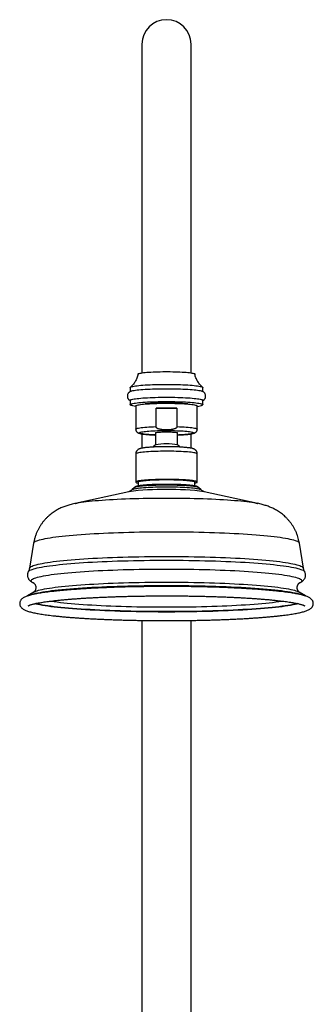
# Paper-space layout 'Manettes' of a CAD drawing. Units: millimetres. Extents: x 10 to 200, y 13 to 287.
# Drawn here: x 45 to 55, y 199 to 233 of the extents above; entities that cross this region are included whole.
import ezdxf

# ---------------------------------------------------------------- set-up
doc = ezdxf.new("R2010")
doc.units = ezdxf.units.MM

psp = doc.layouts.new('Manettes')

# ---------------------------------------------------------------- linework, layer by layer
at = {"color": 7, "linetype": 'Continuous', "lineweight": 25}
for p, q in [((49.627, 231.6907), (49.627, 220.553)), ((51.2936, 220.553), (51.2936, 231.6907)), ((49.2311, 220.0552), (49.2311, 219.9191)), ((51.6895, 219.9194), (51.6895, 220.0552)), ((49.2311, 219.6194), (49.2311, 219.4741)), ((51.6895, 219.4741), (51.6895, 219.6194)), ((49.4186, 219.4326), (49.4186, 218.6439)), ((50.1049, 218.7293), (50.1049, 219.3519)), ((50.1049, 219.3519), (50.8157, 219.3519)), ((50.8157, 219.3519), (50.8157, 218.7293)), ((51.502, 218.6439), (51.502, 219.4326)), ((49.627, 218.4838), (49.627, 217.9993)), ((50.0853, 218.5194), (50.0853, 218.1066)), ((50.8353, 218.1066), (50.8353, 218.5194)), ((51.2936, 217.9994), (51.2936, 218.4838)), ((49.4186, 217.8053), (49.4186, 216.8506)), ((51.502, 216.8506), (51.502, 217.8053)), ((49.3786, 216.6712), (49.2985, 216.5971)), ((49.3786, 216.6712), (49.379, 216.6715)), ((49.4978, 216.8506), (49.4978, 216.7185)), ((51.4228, 216.7185), (51.4228, 216.8506)), ((51.5416, 216.6716), (51.542, 216.6712)), ((51.6221, 216.5971), (51.542, 216.6712)), ((49.185, 216.5218), (47.3686, 216.129)), ((53.552, 216.129), (51.7356, 216.5218)), ((47.3686, 216.129), (47.3738, 216.1301)), ((53.5464, 216.1302), (53.552, 216.129)), ((45.9607, 214.7808), (45.8223, 213.9314)), ((55.0983, 213.9314), (54.9598, 214.7808)), ((45.7822, 213.8139), (45.7825, 213.8144)), ((45.9625, 213.1182), (45.7555, 212.9916)), ((55.1651, 212.9916), (54.9581, 213.1182)), ((49.627, 212.1616), (49.627, 174.6491)), ((51.2936, 174.6491), (51.2936, 212.1616))]:
    psp.add_line(p, q, dxfattribs=at)
at = {"color": 7, "linetype": 'Continuous', "lineweight": 25, "flags": 128}
for points in [[(49.5021, 220.5133), (49.5058, 220.5193), (49.5174, 220.5267), (49.5365, 220.534), (49.5631, 220.5411), (49.5969, 220.548), (49.6376, 220.5546), (49.685, 220.5609), (49.7386, 220.5667), (49.798, 220.5722), (49.8628, 220.5771), (49.9323, 220.5815), (50.0062, 220.5853), (50.0836, 220.5886), (50.1641, 220.5912), (50.247, 220.5932), (50.3316, 220.5946), (50.4173, 220.5952), (50.5033, 220.5952), (50.5889, 220.5946), (50.6735, 220.5932), (50.7564, 220.5912), (50.8369, 220.5886), (50.9144, 220.5853), (50.9882, 220.5815), (51.0578, 220.5771), (51.1226, 220.5722), (51.182, 220.5667), (51.2356, 220.5609), (51.283, 220.5546), (51.3237, 220.548), (51.3575, 220.5411), (51.3841, 220.534), (51.4032, 220.5267), (51.4148, 220.5193), (51.4185, 220.5133)], [(49.2311, 220.0552), (49.2349, 220.0636), (49.2463, 220.072), (49.2651, 220.0802), (49.2913, 220.0883), (49.3247, 220.0962), (49.3651, 220.1038), (49.4123, 220.1112), (49.4659, 220.1182), (49.5256, 220.1248), (49.5911, 220.131), (49.662, 220.1367), (49.7378, 220.1419), (49.8181, 220.1465), (49.9023, 220.1507), (49.9899, 220.1542), (50.0805, 220.1571), (50.1733, 220.1594), (50.268, 220.161), (50.3638, 220.162), (50.4603, 220.1623), (50.5567, 220.162), (50.6526, 220.161), (50.7472, 220.1594), (50.8401, 220.1571), (50.9307, 220.1542), (51.0183, 220.1507), (51.1025, 220.1465), (51.1828, 220.1419), (51.2586, 220.1367), (51.3294, 220.131), (51.395, 220.1248), (51.4547, 220.1182), (51.5083, 220.1112), (51.5555, 220.1038), (51.5959, 220.0962), (51.6293, 220.0883), (51.6555, 220.0802), (51.6743, 220.072), (51.6857, 220.0636), (51.6895, 220.0552)], [(49.2614, 219.9336), (49.2651, 219.9349), (49.2913, 219.943), (49.3247, 219.9509), (49.3651, 219.9586), (49.4123, 219.9659), (49.4659, 219.9729), (49.5256, 219.9795), (49.5911, 219.9857), (49.662, 219.9914), (49.7378, 219.9966), (49.8181, 220.0013), (49.9023, 220.0054), (49.9899, 220.0089), (50.0805, 220.0118), (50.1733, 220.0141), (50.268, 220.0157), (50.3638, 220.0167), (50.4603, 220.017), (50.5567, 220.0167), (50.6526, 220.0157), (50.7472, 220.0141), (50.8401, 220.0118), (50.9307, 220.0089), (51.0183, 220.0054), (51.1025, 220.0013), (51.1828, 219.9966), (51.2586, 219.9914), (51.3294, 219.9857), (51.395, 219.9795), (51.4547, 219.9729), (51.5083, 219.9659), (51.5555, 219.9586), (51.5959, 219.9509), (51.6293, 219.943), (51.6555, 219.9349), (51.6598, 219.9333)], [(49.2311, 219.6194), (49.2349, 219.6278), (49.2463, 219.6361), (49.2651, 219.6444), (49.2913, 219.6525), (49.3247, 219.6604), (49.3651, 219.668), (49.4123, 219.6753), (49.4659, 219.6823), (49.5256, 219.6889), (49.5911, 219.6951), (49.662, 219.7008), (49.7378, 219.706), (49.8181, 219.7107), (49.9023, 219.7148), (49.9899, 219.7183), (50.0805, 219.7213), (50.1733, 219.7235), (50.268, 219.7252), (50.3638, 219.7262), (50.4603, 219.7265), (50.5567, 219.7262), (50.6526, 219.7252), (50.7472, 219.7235), (50.8401, 219.7213), (50.9307, 219.7183), (51.0183, 219.7148), (51.1025, 219.7107), (51.1828, 219.706), (51.2586, 219.7008), (51.3294, 219.6951), (51.395, 219.6889), (51.4547, 219.6823), (51.5083, 219.6753), (51.5555, 219.668), (51.5959, 219.6604), (51.6293, 219.6525), (51.6555, 219.6444), (51.6743, 219.6361), (51.6857, 219.6278), (51.6895, 219.6194)], [(49.4186, 219.4172), (49.4123, 219.4181), (49.3651, 219.4254), (49.3247, 219.4331), (49.2913, 219.441), (49.2651, 219.4491), (49.2463, 219.4573), (49.2349, 219.4657), (49.2311, 219.4741), (49.2349, 219.4825), (49.2463, 219.4908), (49.2651, 219.4991), (49.2913, 219.5072), (49.3247, 219.5151), (49.3651, 219.5227), (49.4123, 219.5301), (49.4659, 219.5371), (49.5256, 219.5437), (49.5911, 219.5498), (49.662, 219.5555), (49.7378, 219.5608), (49.8181, 219.5654), (49.9023, 219.5695), (49.9899, 219.5731), (50.0805, 219.576), (50.1733, 219.5783), (50.268, 219.5799), (50.3638, 219.5809), (50.4603, 219.5812), (50.5567, 219.5809), (50.6526, 219.5799), (50.7472, 219.5783), (50.8401, 219.576), (50.9307, 219.5731), (51.0183, 219.5695), (51.1025, 219.5654), (51.1828, 219.5608), (51.2586, 219.5555), (51.3294, 219.5498), (51.395, 219.5437), (51.4547, 219.5371), (51.5083, 219.5301), (51.5555, 219.5227), (51.5959, 219.5151), (51.6293, 219.5072), (51.6555, 219.4991), (51.6743, 219.4908), (51.6857, 219.4825), (51.6895, 219.4741), (51.6895, 219.4741)], [(49.4186, 219.4326), (49.4196, 219.4365), (49.4273, 219.4443), (49.4426, 219.452), (49.4655, 219.4595), (49.4958, 219.4669), (49.5332, 219.474), (49.5774, 219.4808), (49.6282, 219.4872), (49.6852, 219.4932), (49.7479, 219.4988), (49.8158, 219.5039), (49.8886, 219.5085), (49.9655, 219.5125), (50.0462, 219.5159), (50.1299, 219.5187), (50.216, 219.5208), (50.304, 219.5223), (50.3931, 219.5232), (50.4827, 219.5233), (50.5721, 219.5228), (50.6608, 219.5217), (50.7479, 219.5198), (50.8329, 219.5174), (50.9151, 219.5143), (50.994, 219.5105), (51.0689, 219.5063), (51.1393, 219.5014), (51.2047, 219.4961), (51.2646, 219.4903), (51.3185, 219.484), (51.3661, 219.4774), (51.407, 219.4705), (51.4408, 219.4632), (51.4674, 219.4558), (51.4866, 219.4481), (51.4981, 219.4404), (51.502, 219.4326), (51.502, 219.4326)], [(50.0853, 218.5194), (50.0891, 218.524), (50.1005, 218.5286), (50.1192, 218.533), (50.1448, 218.5371), (50.1769, 218.5408), (50.2147, 218.5441), (50.2575, 218.5469), (50.3045, 218.5491), (50.3546, 218.5508), (50.4069, 218.5517), (50.4603, 218.5521), (50.5137, 218.5517), (50.5659, 218.5508), (50.6161, 218.5491), (50.663, 218.5469), (50.7059, 218.5441), (50.7437, 218.5408), (50.7758, 218.5371), (50.8014, 218.533), (50.8201, 218.5286), (50.8315, 218.524), (50.8353, 218.5194)], [(50.0889, 218.1089), (50.029, 218.0672), (49.9954, 218.0395)], [(50.9255, 218.0392), (50.8916, 218.0672), (50.8316, 218.1089)], [(51.4228, 216.8159), (51.4248, 216.8163), (51.455, 216.8237), (51.4779, 216.8312), (51.4933, 216.8389), (51.501, 216.8467), (51.501, 216.8545), (51.4933, 216.8623), (51.4779, 216.87), (51.455, 216.8775), (51.4248, 216.8849), (51.3874, 216.892), (51.3431, 216.8988), (51.2924, 216.9052), (51.2354, 216.9113), (51.1727, 216.9168), (51.1047, 216.9219), (51.032, 216.9265), (50.955, 216.9305), (50.8744, 216.9339), (50.7907, 216.9367), (50.7046, 216.9389), (50.6166, 216.9404), (50.5275, 216.9412), (50.4379, 216.9414), (50.3484, 216.9409), (50.2598, 216.9397), (50.1727, 216.9379), (50.0877, 216.9354), (50.0054, 216.9323), (49.9266, 216.9286), (49.8516, 216.9243), (49.7812, 216.9194), (49.7158, 216.9141), (49.656, 216.9083), (49.602, 216.902), (49.5545, 216.8954), (49.5136, 216.8885), (49.4797, 216.8812), (49.4532, 216.8738), (49.434, 216.8661), (49.4225, 216.8584), (49.4186, 216.8506), (49.4186, 216.8506)], [(49.4978, 216.8506), (49.4999, 216.8562), (49.5093, 216.8635), (49.5262, 216.8708), (49.5503, 216.8779), (49.5816, 216.8848), (49.6197, 216.8915), (49.6645, 216.8978), (49.7154, 216.9037), (49.7722, 216.9093), (49.8344, 216.9143), (49.9015, 216.9189), (49.9729, 216.9229), (50.0482, 216.9264), (50.1267, 216.9293), (50.2077, 216.9315), (50.2908, 216.9332), (50.3752, 216.9342), (50.4603, 216.9345)], [(50.4603, 216.9345), (50.5454, 216.9342), (50.6298, 216.9332), (50.7128, 216.9315), (50.7939, 216.9293), (50.8724, 216.9264), (50.9477, 216.9229), (51.0191, 216.9189), (51.0862, 216.9143), (51.1484, 216.9093), (51.2052, 216.9037), (51.2561, 216.8978), (51.3008, 216.8915), (51.339, 216.8848), (51.3703, 216.8779), (51.3944, 216.8708), (51.4113, 216.8635), (51.4207, 216.8562), (51.4228, 216.8506)], [(45.7555, 212.9916), (45.7766, 213.0033), (45.7935, 213.0113)], [(55.1283, 213.0108), (55.144, 213.0033), (55.1651, 212.9916)], [(54.9321, 212.7262), (54.8878, 212.7152), (54.8195, 212.6999), (54.7443, 212.6848), (54.6622, 212.67), (54.5734, 212.6555), (54.478, 212.6413), (54.3762, 212.6275), (54.2681, 212.614), (54.1539, 212.6009), (54.0338, 212.5882), (53.9079, 212.576), (53.7766, 212.5642), (53.6399, 212.5529), (53.4981, 212.542), (53.3515, 212.5317), (53.2002, 212.5218), (53.0446, 212.5126), (52.8848, 212.5038), (52.7211, 212.4957), (52.5538, 212.4881), (52.3832, 212.481), (52.2095, 212.4746), (52.033, 212.4689), (51.8539, 212.4637), (51.6726, 212.4591), (51.4894, 212.4552), (51.3046, 212.452), (51.1184, 212.4493), (50.9311, 212.4474), (50.7431, 212.446), (50.5546, 212.4454), (50.366, 212.4454), (50.1775, 212.446), (49.9895, 212.4474), (49.8022, 212.4493), (49.616, 212.452), (49.4311, 212.4552), (49.2479, 212.4591), (49.0667, 212.4637), (48.8876, 212.4689), (48.7111, 212.4746), (48.5374, 212.481), (48.3667, 212.4881), (48.1994, 212.4957), (48.0358, 212.5038), (47.876, 212.5126), (47.7203, 212.5218), (47.5691, 212.5317), (47.4225, 212.542), (47.2807, 212.5529), (47.144, 212.5642), (47.0127, 212.576), (46.8868, 212.5882), (46.7667, 212.6009), (46.6525, 212.614), (46.5444, 212.6275), (46.4426, 212.6413), (46.3472, 212.6555), (46.2584, 212.67), (46.1763, 212.6848), (46.101, 212.6999), (46.0328, 212.7152), (45.9895, 212.726)], [(54.9024, 212.7325), (54.887, 212.7287), (54.8188, 212.7134), (54.7436, 212.6983), (54.6615, 212.6836), (54.5727, 212.669), (54.4773, 212.6549), (54.3755, 212.641), (54.2674, 212.6276), (54.1532, 212.6145), (54.0331, 212.6018), (53.9073, 212.5896), (53.776, 212.5778), (53.6393, 212.5664), (53.4976, 212.5556), (53.351, 212.5453), (53.1998, 212.5354), (53.0441, 212.5262), (52.8844, 212.5174), (52.7207, 212.5092), (52.5535, 212.5017), (52.3829, 212.4946), (52.2092, 212.4882), (52.0327, 212.4825), (51.8537, 212.4773), (51.6724, 212.4727), (51.4893, 212.4688), (51.3044, 212.4656), (51.1182, 212.4629), (50.931, 212.461), (50.743, 212.4597), (50.5546, 212.459), (50.366, 212.459), (50.1776, 212.4597), (49.9896, 212.461), (49.8023, 212.4629), (49.6161, 212.4656), (49.4313, 212.4688), (49.2481, 212.4727), (49.0669, 212.4773), (48.8879, 212.4825), (48.7114, 212.4882), (48.5377, 212.4946), (48.3671, 212.5017), (48.1998, 212.5092), (48.0362, 212.5174), (47.8764, 212.5262), (47.7208, 212.5354), (47.5696, 212.5453), (47.423, 212.5556), (47.2812, 212.5664), (47.1446, 212.5778), (47.0133, 212.5896), (46.8874, 212.6018), (46.7673, 212.6145), (46.6532, 212.6276), (46.5451, 212.641), (46.4433, 212.6549), (46.3479, 212.669), (46.2591, 212.6836), (46.177, 212.6983), (46.1018, 212.7134), (46.0336, 212.7287), (46.0172, 212.7327)]]:
    psp.add_lwpolyline(points, dxfattribs=at)
at = {"color": 1, "linetype": 'Continuous', "lineweight": 25, "flags": 128}
for points in [[(49.4186, 218.6439), (49.4226, 218.6518), (49.4345, 218.6597), (49.4542, 218.6674), (49.4815, 218.675), (49.5164, 218.6823), (49.5584, 218.6893), (49.6073, 218.696), (49.6627, 218.7023), (49.7241, 218.7082), (49.7912, 218.7135), (49.8634, 218.7183), (49.9402, 218.7226), (50.0208, 218.7262), (50.1049, 218.7293)], [(50.8157, 218.7293), (50.8997, 218.7262), (50.9804, 218.7226), (51.0572, 218.7183), (51.1293, 218.7135), (51.1964, 218.7082), (51.2579, 218.7023), (51.3133, 218.696), (51.3622, 218.6893), (51.4042, 218.6823), (51.439, 218.675), (51.4664, 218.6674), (51.4861, 218.6597), (51.498, 218.6518), (51.502, 218.6439)], [(50.0853, 218.4465), (50.076, 218.4469), (50.002, 218.4502), (49.9317, 218.4541), (49.8658, 218.4586), (49.8048, 218.4636), (49.7492, 218.469), (49.6996, 218.4748), (49.6562, 218.481), (49.6195, 218.4876), (49.5898, 218.4944), (49.5673, 218.5014), (49.5522, 218.5085), (49.5446, 218.5158), (49.5446, 218.523), (49.5522, 218.5303), (49.5673, 218.5374), (49.5898, 218.5444), (49.6195, 218.5512), (49.6562, 218.5578), (49.6996, 218.564), (49.7492, 218.5698), (49.8048, 218.5752), (49.8658, 218.5802), (49.9317, 218.5847), (50.002, 218.5886), (50.076, 218.5919), (50.1533, 218.5947), (50.2331, 218.5968), (50.3148, 218.5983), (50.3977, 218.5991), (50.4812, 218.5993), (50.5644, 218.5988), (50.6468, 218.5976), (50.7276, 218.5958), (50.8063, 218.5934), (50.882, 218.5903), (50.9543, 218.5867), (51.0224, 218.5825), (51.086, 218.5778), (51.1443, 218.5726), (51.197, 218.5669), (51.2435, 218.5609), (51.2836, 218.5545), (51.3168, 218.5479), (51.343, 218.541), (51.3618, 218.5339), (51.3732, 218.5267), (51.377, 218.5194), (51.377, 218.5194)], [(51.377, 218.5194), (51.3732, 218.5121), (51.3618, 218.5049), (51.343, 218.4978), (51.3168, 218.4909), (51.2836, 218.4843), (51.2435, 218.4779), (51.197, 218.4719), (51.1443, 218.4662), (51.086, 218.461), (51.0224, 218.4563), (50.9543, 218.4521), (50.882, 218.4485), (50.8353, 218.4465)], [(51.502, 217.8053), (51.501, 217.8092), (51.4933, 217.817), (51.4779, 217.8247), (51.455, 217.8322), (51.4248, 217.8396), (51.3874, 217.8467), (51.3431, 217.8535), (51.2924, 217.8599), (51.2354, 217.8659), (51.1727, 217.8715), (51.1047, 217.8766), (51.032, 217.8812), (50.955, 217.8852), (50.8744, 217.8886), (50.7907, 217.8914), (50.7046, 217.8935), (50.6166, 217.895), (50.5275, 217.8959), (50.4379, 217.8961), (50.3484, 217.8955), (50.2598, 217.8944), (50.1727, 217.8925), (50.0877, 217.8901), (50.0054, 217.887), (49.9266, 217.8832), (49.8516, 217.879), (49.7812, 217.8741), (49.7158, 217.8688), (49.656, 217.863), (49.602, 217.8567), (49.5545, 217.8501), (49.5136, 217.8432), (49.4797, 217.8359), (49.4532, 217.8285), (49.434, 217.8208), (49.4225, 217.8131), (49.4186, 217.8053), (49.4186, 217.8053)], [(49.2985, 216.5971), (49.3018, 216.5998), (49.3169, 216.6079), (49.3394, 216.6159), (49.3692, 216.6236), (49.406, 216.6312), (49.4497, 216.6384), (49.4999, 216.6454), (49.5564, 216.6519), (49.6187, 216.658), (49.6864, 216.6637), (49.7592, 216.6689), (49.8366, 216.6735), (49.918, 216.6776), (50.0029, 216.6811), (50.0907, 216.6841), (50.181, 216.6863), (50.2731, 216.688), (50.3664, 216.689), (50.4603, 216.6893)], [(49.379, 216.6715), (49.3854, 216.6761), (49.4025, 216.6839), (49.427, 216.6915), (49.4587, 216.699), (49.4974, 216.7062), (49.5429, 216.713), (49.5949, 216.7195), (49.6529, 216.7256), (49.7165, 216.7313), (49.7854, 216.7365), (49.859, 216.7412), (49.9369, 216.7453), (50.0184, 216.7488), (50.103, 216.7517), (50.1901, 216.754), (50.2791, 216.7556), (50.3694, 216.7566), (50.4603, 216.757)], [(50.4603, 216.757), (50.5512, 216.7566), (50.6415, 216.7556), (50.7305, 216.754), (50.8176, 216.7517), (50.9022, 216.7488), (50.9837, 216.7453), (51.0616, 216.7412), (51.1352, 216.7365), (51.2041, 216.7313), (51.2677, 216.7256), (51.3257, 216.7195), (51.3777, 216.713), (51.4232, 216.7062), (51.4619, 216.699), (51.4936, 216.6915), (51.5181, 216.6839), (51.5351, 216.6761), (51.5416, 216.6716)], [(50.4603, 216.6893), (50.5542, 216.689), (50.6475, 216.688), (50.7396, 216.6863), (50.8298, 216.6841), (50.9177, 216.6811), (51.0026, 216.6776), (51.084, 216.6735), (51.1613, 216.6689), (51.2341, 216.6637), (51.3019, 216.658), (51.3642, 216.6519), (51.4207, 216.6454), (51.4709, 216.6384), (51.5146, 216.6312), (51.5514, 216.6236), (51.5812, 216.6159), (51.6037, 216.6079), (51.6187, 216.5998), (51.6221, 216.5971)], [(47.3738, 216.1301), (47.4282, 216.1411), (47.4975, 216.1536), (47.5735, 216.1657), (47.6561, 216.1775), (47.745, 216.189), (47.8401, 216.2), (47.9411, 216.2107), (48.0478, 216.2209), (48.16, 216.2307), (48.2774, 216.24), (48.3998, 216.2488), (48.5268, 216.2571), (48.6582, 216.2648), (48.7936, 216.272), (48.9329, 216.2787), (49.0756, 216.2847), (49.2214, 216.2901), (49.3701, 216.295), (49.5212, 216.2992), (49.6744, 216.3028), (49.8295, 216.3057), (49.9859, 216.308), (50.1434, 216.3096), (50.3017, 216.3106), (50.4603, 216.311)], [(50.4603, 216.311), (50.6189, 216.3106), (50.7771, 216.3096), (50.9347, 216.308), (51.0911, 216.3057), (51.2462, 216.3028), (51.3994, 216.2992), (51.5505, 216.295), (51.6992, 216.2901), (51.845, 216.2847), (51.9877, 216.2787), (52.127, 216.272), (52.2624, 216.2648), (52.3938, 216.2571), (52.5208, 216.2488), (52.6432, 216.24), (52.7606, 216.2307), (52.8727, 216.2209), (52.9795, 216.2107), (53.0805, 216.2), (53.1755, 216.189), (53.2645, 216.1775), (53.347, 216.1657), (53.4231, 216.1536), (53.4924, 216.1411), (53.5464, 216.1302)], [(45.9607, 214.7808), (45.9662, 214.7953), (45.9795, 214.8114), (46.0003, 214.8274), (46.0287, 214.8433), (46.0645, 214.8591), (46.1077, 214.8748), (46.1583, 214.8902), (46.2161, 214.9055), (46.2811, 214.9206), (46.3531, 214.9355), (46.4321, 214.95), (46.5178, 214.9643), (46.6102, 214.9782), (46.7091, 214.9918), (46.8143, 215.0051), (46.9256, 215.0179), (47.043, 215.0304), (47.166, 215.0424), (47.2947, 215.0539), (47.4287, 215.065), (47.5677, 215.0756), (47.7117, 215.0857), (47.8603, 215.0953), (48.0133, 215.1043), (48.1704, 215.1128), (48.3314, 215.1207), (48.4959, 215.1281), (48.6638, 215.1348), (48.8347, 215.1409), (49.0083, 215.1464), (49.1844, 215.1513), (49.3627, 215.1555), (49.5428, 215.1592), (49.7244, 215.1621), (49.9073, 215.1644), (50.0911, 215.1661), (50.2755, 215.1671), (50.4603, 215.1674)], [(50.4603, 215.1674), (50.645, 215.1671), (50.8295, 215.1661), (51.0133, 215.1644), (51.1962, 215.1621), (51.3778, 215.1592), (51.5579, 215.1555), (51.7361, 215.1513), (51.9122, 215.1464), (52.0859, 215.1409), (52.2568, 215.1348), (52.4246, 215.1281), (52.5892, 215.1207), (52.7502, 215.1128), (52.9073, 215.1043), (53.0603, 215.0953), (53.2089, 215.0857), (53.3528, 215.0756), (53.4919, 215.065), (53.6259, 215.0539), (53.7545, 215.0424), (53.8776, 215.0304), (53.9949, 215.0179), (54.1063, 215.0051), (54.2115, 214.9918), (54.3104, 214.9782), (54.4028, 214.9643), (54.4885, 214.95), (54.5675, 214.9355), (54.6395, 214.9206), (54.7045, 214.9055), (54.7623, 214.8902), (54.8129, 214.8748), (54.8561, 214.8591), (54.8919, 214.8433), (54.9203, 214.8274), (54.9411, 214.8114), (54.9544, 214.7953), (54.9598, 214.7808)], [(45.8223, 213.9314), (45.824, 213.9379), (45.8335, 213.9543), (45.8506, 213.9706), (45.8753, 213.9869), (45.9075, 214.003), (45.9473, 214.019), (45.9944, 214.0349), (46.0488, 214.0506), (46.1106, 214.0661), (46.1794, 214.0813), (46.2553, 214.0963), (46.3381, 214.111), (46.4277, 214.1254), (46.5239, 214.1395), (46.6265, 214.1532), (46.7355, 214.1666), (46.8506, 214.1795), (46.9716, 214.1921), (47.0984, 214.2042), (47.2306, 214.2158), (47.3682, 214.227), (47.5109, 214.2377), (47.6584, 214.2478), (47.8105, 214.2575), (47.9669, 214.2665), (48.1275, 214.2751), (48.2919, 214.283), (48.4598, 214.2904), (48.6311, 214.2972), (48.8053, 214.3033), (48.9823, 214.3088), (49.1617, 214.3138), (49.3432, 214.318), (49.5266, 214.3216), (49.7115, 214.3246), (49.8976, 214.3269), (50.0846, 214.3286), (50.2723, 214.3296), (50.4603, 214.3299)], [(50.4603, 214.3299), (50.6483, 214.3296), (50.8359, 214.3286), (51.023, 214.3269), (51.2091, 214.3246), (51.394, 214.3216), (51.5774, 214.318), (51.7589, 214.3138), (51.9383, 214.3088), (52.1153, 214.3033), (52.2895, 214.2972), (52.4607, 214.2904), (52.6287, 214.283), (52.7931, 214.2751), (52.9536, 214.2665), (53.1101, 214.2575), (53.2622, 214.2478), (53.4097, 214.2377), (53.5524, 214.227), (53.6899, 214.2158), (53.8222, 214.2042), (53.949, 214.1921), (54.07, 214.1795), (54.1851, 214.1666), (54.294, 214.1532), (54.3967, 214.1395), (54.4929, 214.1254), (54.5825, 214.111), (54.6653, 214.0963), (54.7412, 214.0813), (54.81, 214.0661), (54.8717, 214.0506), (54.9262, 214.0349), (54.9733, 214.019), (55.013, 214.003), (55.0453, 213.9869), (55.07, 213.9706), (55.0871, 213.9543), (55.0966, 213.9379), (55.0983, 213.9314)], [(45.7825, 213.8144), (45.7922, 213.8276), (45.8112, 213.8439), (45.8377, 213.8602), (45.8717, 213.8764), (45.9131, 213.8924), (45.9619, 213.9083), (46.0181, 213.924), (46.0814, 213.9395), (46.1518, 213.9547), (46.2292, 213.9697), (46.3135, 213.9844), (46.4045, 213.9988), (46.5021, 214.0129), (46.606, 214.0266), (46.7163, 214.0399), (46.8326, 214.0529), (46.9548, 214.0654), (47.0827, 214.0775), (47.2161, 214.0891), (47.3547, 214.1002), (47.4984, 214.1109), (47.6469, 214.121), (47.7999, 214.1306), (47.9573, 214.1397), (48.1187, 214.1482), (48.2839, 214.1561), (48.4526, 214.1635), (48.6246, 214.1702), (48.7996, 214.1764), (48.9773, 214.1819), (49.1573, 214.1868), (49.3395, 214.191), (49.5235, 214.1946), (49.709, 214.1976), (49.8958, 214.1999), (50.0834, 214.2016), (50.2717, 214.2026), (50.4603, 214.2029)], [(50.4603, 214.2029), (50.6489, 214.2026), (50.8371, 214.2016), (51.0248, 214.1999), (51.2115, 214.1976), (51.3971, 214.1946), (51.5811, 214.191), (51.7633, 214.1868), (51.9433, 214.1819), (52.121, 214.1764), (52.296, 214.1702), (52.468, 214.1635), (52.6367, 214.1561), (52.8019, 214.1482), (52.9633, 214.1397), (53.1207, 214.1306), (53.2737, 214.121), (53.4222, 214.1109), (53.5659, 214.1002), (53.7045, 214.0891), (53.8379, 214.0775), (53.9658, 214.0654), (54.088, 214.0529), (54.2043, 214.0399), (54.3145, 214.0266), (54.4185, 214.0129), (54.5161, 213.9988), (54.6071, 213.9844), (54.6914, 213.9697), (54.7688, 213.9547), (54.8392, 213.9395), (54.9025, 213.924), (54.9586, 213.9083), (55.0075, 213.8924), (55.0489, 213.8764), (55.0829, 213.8602), (55.1094, 213.8439), (55.1284, 213.8276), (55.1382, 213.8141)], [(45.9778, 213.4224), (45.9577, 213.4313), (45.9274, 213.4474), (45.9045, 213.4635), (45.8893, 213.4798), (45.8817, 213.496), (45.8817, 213.5123), (45.8893, 213.5286), (45.9045, 213.5448), (45.9274, 213.561), (45.9577, 213.577), (45.9956, 213.593), (46.0408, 213.6088), (46.0935, 213.6244), (46.1534, 213.6398), (46.2205, 213.655), (46.2946, 213.67), (46.3757, 213.6846), (46.4635, 213.699), (46.558, 213.7131), (46.659, 213.7268), (46.7664, 213.7401), (46.8799, 213.753), (46.9993, 213.7655), (47.1245, 213.7776), (47.2553, 213.7893), (47.3913, 213.8004), (47.5325, 213.8111), (47.6786, 213.8212), (47.8293, 213.8309), (47.9844, 213.8399), (48.1436, 213.8485), (48.3067, 213.8564), (48.4733, 213.8638), (48.6432, 213.8705), (48.8162, 213.8767), (48.9919, 213.8822), (49.1701, 213.8871), (49.3504, 213.8914), (49.5325, 213.895), (49.7162, 213.898), (49.9012, 213.9003), (50.087, 213.902), (50.2735, 213.903), (50.4603, 213.9033)], [(50.4603, 213.9033), (50.6471, 213.903), (50.8336, 213.902), (51.0194, 213.9003), (51.2044, 213.898), (51.388, 213.895), (51.5702, 213.8914), (51.7505, 213.8871), (51.9286, 213.8822), (52.1044, 213.8767), (52.2773, 213.8705), (52.4473, 213.8638), (52.6139, 213.8564), (52.777, 213.8485), (52.9362, 213.8399), (53.0913, 213.8309), (53.242, 213.8212), (53.388, 213.8111), (53.5292, 213.8004), (53.6653, 213.7893), (53.7961, 213.7776), (53.9213, 213.7655), (54.0407, 213.753), (54.1542, 213.7401), (54.2615, 213.7268), (54.3625, 213.7131), (54.4571, 213.699), (54.5449, 213.6846), (54.626, 213.67), (54.7001, 213.655), (54.7672, 213.6398), (54.8271, 213.6244), (54.8797, 213.6088), (54.925, 213.593), (54.9629, 213.577), (54.9932, 213.561), (55.016, 213.5448), (55.0313, 213.5286), (55.0389, 213.5123), (55.0389, 213.496), (55.0313, 213.4798), (55.016, 213.4635), (54.9932, 213.4474), (54.9629, 213.4313), (54.9365, 213.4199)], [(45.7935, 213.0113), (45.8125, 213.0195), (45.8559, 213.0357), (45.9067, 213.0516), (45.9647, 213.0674), (46.0299, 213.083), (46.1023, 213.0983), (46.1816, 213.1134), (46.2678, 213.1282), (46.3606, 213.1426), (46.4601, 213.1568), (46.5659, 213.1705), (46.678, 213.1839), (46.7962, 213.1969), (46.9202, 213.2095), (47.0499, 213.2216), (47.185, 213.2333), (47.3254, 213.2444), (47.4708, 213.2551), (47.621, 213.2653), (47.7758, 213.2749), (47.9348, 213.284), (48.0979, 213.2925), (48.2648, 213.3005), (48.4352, 213.3078), (48.6088, 213.3146), (48.7854, 213.3208), (48.9647, 213.3263), (49.1463, 213.3312), (49.3301, 213.3354), (49.5157, 213.3391), (49.7028, 213.342), (49.8911, 213.3444), (50.0803, 213.346), (50.2702, 213.347), (50.4603, 213.3473)], [(45.9625, 213.1182), (45.9633, 213.1187), (45.9934, 213.1346), (46.031, 213.1505), (46.0759, 213.1661), (46.1281, 213.1816), (46.1876, 213.1969), (46.2541, 213.212), (46.3276, 213.2268), (46.4081, 213.2414), (46.4952, 213.2557), (46.589, 213.2696), (46.6892, 213.2832), (46.7957, 213.2964), (46.9083, 213.3092), (47.0268, 213.3217), (47.151, 213.3336), (47.2807, 213.3452), (47.4157, 213.3563), (47.5558, 213.3668), (47.7007, 213.3769), (47.8502, 213.3865), (48.004, 213.3955), (48.162, 213.4039), (48.3237, 213.4118), (48.4891, 213.4191), (48.6577, 213.4258), (48.8293, 213.4319), (49.0036, 213.4374), (49.1803, 213.4423), (49.3592, 213.4465), (49.5399, 213.4501), (49.7221, 213.4531), (49.9056, 213.4554), (50.09, 213.457), (50.275, 213.458), (50.4603, 213.4583)], [(50.4603, 213.4583), (50.6456, 213.458), (50.8306, 213.457), (51.015, 213.4554), (51.1985, 213.4531), (51.3807, 213.4501), (51.5614, 213.4465), (51.7403, 213.4423), (51.917, 213.4374), (52.0913, 213.4319), (52.2629, 213.4258), (52.4315, 213.4191), (52.5968, 213.4118), (52.7586, 213.4039), (52.9165, 213.3955), (53.0704, 213.3865), (53.2199, 213.3769), (53.3648, 213.3668), (53.5049, 213.3563), (53.6399, 213.3452), (53.7696, 213.3336), (53.8938, 213.3217), (54.0123, 213.3092), (54.1249, 213.2964), (54.2314, 213.2832), (54.3316, 213.2696), (54.4253, 213.2557), (54.5125, 213.2414), (54.5929, 213.2268), (54.6665, 213.212), (54.733, 213.1969), (54.7924, 213.1816), (54.8447, 213.1661), (54.8896, 213.1505), (54.9271, 213.1346), (54.9572, 213.1187), (54.9581, 213.1182)], [(50.4603, 213.3473), (50.6504, 213.347), (50.8403, 213.346), (51.0295, 213.3444), (51.2178, 213.342), (51.4049, 213.3391), (51.5905, 213.3354), (51.7743, 213.3312), (51.9559, 213.3263), (52.1352, 213.3208), (52.3118, 213.3146), (52.4854, 213.3078), (52.6558, 213.3005), (52.8227, 213.2925), (52.9858, 213.284), (53.1448, 213.2749), (53.2996, 213.2653), (53.4498, 213.2551), (53.5952, 213.2444), (53.7356, 213.2333), (53.8707, 213.2216), (54.0004, 213.2095), (54.1244, 213.1969), (54.2425, 213.1839), (54.3546, 213.1705), (54.4605, 213.1568), (54.5599, 213.1426), (54.6528, 213.1282), (54.739, 213.1134), (54.8183, 213.0983), (54.8906, 213.083), (54.9559, 213.0674), (55.0139, 213.0516), (55.0647, 213.0357), (55.108, 213.0195), (55.1283, 213.0108)], [(54.42, 212.8119), (54.3606, 212.8026), (54.2648, 212.7888), (54.1627, 212.7754), (54.0543, 212.7623), (53.9398, 212.7497), (53.8195, 212.7374), (53.6935, 212.7256), (53.5621, 212.7143), (53.4254, 212.7034), (53.2837, 212.6931), (53.1373, 212.6832), (52.9864, 212.6739), (52.8312, 212.6651), (52.672, 212.6569), (52.509, 212.6493), (52.3426, 212.6423), (52.1731, 212.6358), (52.0006, 212.63), (51.8256, 212.6248), (51.6482, 212.6202), (51.4689, 212.6163), (51.2878, 212.613), (51.1054, 212.6104), (50.9219, 212.6084), (50.7375, 212.6071), (50.5528, 212.6064), (50.3678, 212.6064), (50.183, 212.6071), (49.9987, 212.6084), (49.8152, 212.6104), (49.6327, 212.613), (49.4517, 212.6163), (49.2723, 212.6202), (49.095, 212.6248), (48.9199, 212.63), (48.7475, 212.6358), (48.5779, 212.6423), (48.4115, 212.6493), (48.2486, 212.6569), (48.0894, 212.6651), (47.9342, 212.6739), (47.7833, 212.6832), (47.6368, 212.6931), (47.4952, 212.7034), (47.3585, 212.7143), (47.2271, 212.7256), (47.1011, 212.7374), (46.9807, 212.7497), (46.8663, 212.7623), (46.7579, 212.7754), (46.6557, 212.7888), (46.56, 212.8026), (46.5001, 212.8119)]]:
    psp.add_lwpolyline(points, dxfattribs=at)
at = {"color": 7, "linetype": 'Continuous', "lineweight": 25}
for centre, radius, start, end in [((50.4603, 231.6907), 0.8333, 0, 180), ((50.4603, 214.1055), 5.4405, 82.4031, 97.5969), ((50.4603, 207.8211), 11.5362, 88.23464, 91.76536), ((51.5055, 219.7431), 0.3259, 269.37823, 304.36802), ((50.4603, 216.1637), 1.9803, 79.19148, 100.80852), ((49.504, 216.9377), 0.122, 225.56846, 267.07449), ((50.4571, 205.4666), 11.3077, 89.98361, 91.52135), ((50.4665, 205.7148), 11.0595, 88.22006, 90.03212), ((50.4261, 162.3324), 50.9783, 89.9616, 92.24531), ((50.5177, 163.7788), 49.5319, 87.50413, 90.06645)]:
    psp.add_arc(centre, radius, start, end, dxfattribs=at)
at = {"color": 1, "linetype": 'Continuous', "lineweight": 25}
for centre, start, end in [((50.2808, 208.7729), 88.68579, 98.04917), ((50.6398, 208.7729), 81.95083, 91.31421)]:
    psp.add_arc(centre, 7.826, start, end, dxfattribs=at)
at = {"color": 7, "linetype": 'Continuous', "lineweight": 25}
for points, knots in [([(49.502, 220.5137), (49.5018, 220.5123), (49.4976, 220.4873), (49.4837, 220.4404), (49.4604, 220.3739), (49.4315, 220.3112), (49.3983, 220.2525), (49.3615, 220.1981), (49.3217, 220.1487), (49.2809, 220.1049), (49.2526, 220.0796), (49.239, 220.0675)], [0, 0, 0, 0, 0.00786722, 0.14129197, 0.27258608, 0.40169875, 0.52849638, 0.65272727, 0.77396939, 0.89157255, 1, 1, 1, 1]), ([(51.6812, 220.0679), (51.6682, 220.0795), (51.6398, 220.1047), (51.5985, 220.1491), (51.5576, 220.2001), (51.52, 220.256), (51.4866, 220.316), (51.4582, 220.3793), (51.4347, 220.4452), (51.4239, 220.4907), (51.4184, 220.5135)], [0, 0, 0, 0, 0.104578, 0.2263874, 0.3517977, 0.4795291, 0.6087173, 0.7388177, 0.8694943, 1, 1, 1, 1]), ([(49.2646, 219.9346), (49.2573, 219.9318), (49.2437, 219.9264), (49.2229, 219.9152), (49.2027, 219.9015), (49.1833, 219.8844), (49.1653, 219.8631), (49.1501, 219.8374), (49.1392, 219.8082), (49.1337, 219.7759), (49.1348, 219.7426), (49.1423, 219.7109), (49.1546, 219.6831), (49.1702, 219.6598), (49.1877, 219.6407), (49.206, 219.6255), (49.2206, 219.6155), (49.2287, 219.6114), (49.2311, 219.6101)], [0, 0, 0, 0, 0.0895837, 0.1682878, 0.2378943, 0.3017302, 0.3630013, 0.423446, 0.4836971, 0.5439533, 0.6087756, 0.6702889, 0.729412, 0.787454, 0.8458102, 0.9064265, 0.9723761, 1, 1, 1, 1]), ([(51.7861, 219.7646), (51.7855, 219.7758), (51.7842, 219.7977), (51.7746, 219.8281), (51.7611, 219.8544), (51.7447, 219.8763), (51.7269, 219.894), (51.7084, 219.9083), (51.689, 219.9201), (51.6719, 219.9285), (51.6613, 219.9325), (51.6572, 219.934)], [0, 0, 0, 0, 0.112307, 0.2202107, 0.3246333, 0.4279041, 0.5327219, 0.643106, 0.7654131, 0.9096253, 1, 1, 1, 1]), ([(51.6895, 219.61), (51.6902, 219.6103), (51.6971, 219.6137), (51.7109, 219.6228), (51.7305, 219.6384), (51.7492, 219.6582), (51.7656, 219.6823), (51.7781, 219.7104), (51.785, 219.7385), (51.7858, 219.7569), (51.7861, 219.7646)], [0, 0, 0, 0, 0.0192847, 0.1868813, 0.3379265, 0.4808161, 0.6207515, 0.7599099, 0.8989641, 1, 1, 1, 1]), ([(49.419, 218.6436), (49.4194, 218.6347), (49.4202, 218.6162), (49.429, 218.5905), (49.4416, 218.568), (49.4565, 218.55), (49.4725, 218.5358), (49.4891, 218.5247), (49.5069, 218.5153), (49.5282, 218.5067), (49.556, 218.4981), (49.591, 218.49), (49.6338, 218.4823), (49.681, 218.4755), (49.7337, 218.4693), (49.7902, 218.4637), (49.8508, 218.4587), (49.9151, 218.4543), (49.9832, 218.4504), (50.0401, 218.4477), (50.0751, 218.4464), (50.0853, 218.446)], [0, 0, 0, 0, 0.02727347, 0.05603072, 0.08367289, 0.11107114, 0.13923282, 0.16970164, 0.20498, 0.24929737, 0.31126705, 0.39250297, 0.46587211, 0.54348031, 0.61738116, 0.689482, 0.76060557, 0.83113922, 0.90129273, 0.9711907, 1, 1, 1, 1]), ([(50.8157, 218.7293), (50.8153, 218.7251), (50.8144, 218.715), (50.805, 218.6976), (50.7876, 218.681), (50.7646, 218.6671), (50.7357, 218.6545), (50.7003, 218.6438), (50.6449, 218.6323), (50.5647, 218.6235), (50.4774, 218.6208), (50.3977, 218.6222), (50.335, 218.6258), (50.2723, 218.633), (50.217, 218.6441), (50.1759, 218.6579), (50.1487, 218.6711), (50.1295, 218.6841), (50.1143, 218.6997), (50.106, 218.7153), (50.1052, 218.7257), (50.1049, 218.7293)], [0, 0, 0, 0, 0.0158546, 0.0385444, 0.0732567, 0.106505, 0.1405209, 0.1934005, 0.2468384, 0.3556931, 0.4999775, 0.5792975, 0.6587514, 0.7389396, 0.8197033, 0.8728124, 0.9035405, 0.9348636, 0.9604575, 0.9862914, 1, 1, 1, 1]), ([(50.8353, 218.4459), (50.858, 218.4469), (50.905, 218.4488), (50.9726, 218.4524), (51.0384, 218.4565), (51.1003, 218.4611), (51.1579, 218.4663), (51.211, 218.472), (51.2596, 218.4782), (51.3037, 218.4851), (51.3441, 218.4931), (51.377, 218.5016), (51.4033, 218.5108), (51.4238, 218.5203), (51.4419, 218.5313), (51.4593, 218.5453), (51.4757, 218.5633), (51.4895, 218.5857), (51.499, 218.6118), (51.5018, 218.6319), (51.5019, 218.6427), (51.502, 218.6439)], [0, 0, 0, 0, 0.06507674, 0.1347738, 0.20464157, 0.2747506, 0.3452079, 0.41618504, 0.48797656, 0.56113485, 0.63683505, 0.71812416, 0.77434242, 0.81554741, 0.84965699, 0.88048659, 0.90976147, 0.93858129, 0.96734201, 0.99615166, 1, 1, 1, 1]), ([(51.5018, 217.8056), (51.5012, 217.8166), (51.5001, 217.8384), (51.4907, 217.8691), (51.4773, 217.8962), (51.4607, 217.919), (51.4424, 217.9375), (51.4235, 217.9522), (51.4044, 217.9639), (51.3844, 217.9736), (51.3616, 217.9823), (51.3311, 217.9915), (51.2937, 217.9999), (51.2486, 218.0076), (51.201, 218.0142), (51.1486, 218.0202), (51.091, 218.0256), (51.0297, 218.0304), (50.9649, 218.0347), (50.8968, 218.0384), (50.8257, 218.0415), (50.7522, 218.044), (50.6766, 218.046), (50.5995, 218.0474), (50.5214, 218.0481), (50.4429, 218.0483), (50.3646, 218.0479), (50.2869, 218.0468), (50.2105, 218.0452), (50.1359, 218.043), (50.0637, 218.0402), (49.9942, 218.0369), (49.928, 218.033), (49.8654, 218.0285), (49.8068, 218.0236), (49.7524, 218.0181), (49.7022, 218.0119), (49.656, 218.0051), (49.6126, 217.9969), (49.5771, 217.9882), (49.5482, 217.9785), (49.5259, 217.9689), (49.5054, 217.9577), (49.4849, 217.9433), (49.465, 217.9248), (49.4468, 217.9018), (49.432, 217.8745), (49.422, 217.8441), (49.4188, 217.8204), (49.4186, 217.8074), (49.4186, 217.8053)], [0, 0, 0, 0, 0.0118048, 0.0234691, 0.0346334, 0.0454935, 0.0562479, 0.0671806, 0.0787825, 0.0918687, 0.1077762, 0.1290651, 0.1618766, 0.1898613, 0.2163806, 0.2443321, 0.2714112, 0.2980075, 0.324317, 0.3504436, 0.3764482, 0.4023694, 0.4282332, 0.4540583, 0.4798589, 0.5056466, 0.5314315, 0.5572213, 0.5830251, 0.6088541, 0.6347217, 0.6606451, 0.6866476, 0.7127625, 0.7390403, 0.7655618, 0.7924666, 0.8200191, 0.8487955, 0.8803698, 0.9000856, 0.9146843, 0.9277611, 0.9397423, 0.951305, 0.9628238, 0.9743998, 0.9860323, 0.9977008, 1, 1, 1, 1]), ([(50.1523, 216.7705), (50.1305, 216.7699), (50.0819, 216.7685), (50.0092, 216.7657), (49.9344, 216.7623), (49.863, 216.7583), (49.7953, 216.7538), (49.7318, 216.7488), (49.6728, 216.7433), (49.6185, 216.7374), (49.5692, 216.731), (49.5249, 216.724), (49.4855, 216.7164), (49.4501, 216.7076), (49.4228, 216.6987), (49.4013, 216.6878), (49.3883, 216.68), (49.3816, 216.6736), (49.3801, 216.6721)], [0, 0, 0, 0, 0.0558566, 0.1245145, 0.1932292, 0.2620219, 0.330922, 0.3999711, 0.4692315, 0.5388008, 0.6088404, 0.6796375, 0.7517539, 0.8264473, 0.9071882, 0.9552162, 0.9897228, 1, 1, 1, 1]), ([(51.5403, 216.6723), (51.5373, 216.6749), (51.5291, 216.6822), (51.5152, 216.6901), (51.4957, 216.6992), (51.4703, 216.7076), (51.4375, 216.7159), (51.3981, 216.7236), (51.3534, 216.7307), (51.3028, 216.7373), (51.2476, 216.7433), (51.1879, 216.7488), (51.1239, 216.7539), (51.0559, 216.7584), (50.9842, 216.7624), (50.9091, 216.7658), (50.8523, 216.7681), (50.8202, 216.769), (50.8147, 216.7691)], [0, 0, 0, 0, 0.0212179, 0.0581421, 0.1060179, 0.1756201, 0.2538226, 0.3271869, 0.4046808, 0.4795471, 0.5530831, 0.6258808, 0.6982284, 0.7702844, 0.8421431, 0.9138643, 0.9854878, 1, 1, 1, 1]), ([(49.2989, 216.598), (49.296, 216.5952), (49.2844, 216.5838), (49.264, 216.5682), (49.2396, 216.5514), (49.2183, 216.5391), (49.2006, 216.5301), (49.1867, 216.5241), (49.177, 216.5204), (49.1716, 216.5187), (49.1716, 216.5187), (49.1717, 216.5187)], [0, 0, 0, 0, 0.04140501, 0.1684236, 0.28901444, 0.40562873, 0.52178663, 0.64080924, 0.76591338, 0.90076823, 1, 1, 1, 1]), ([(51.7494, 216.5185), (51.749, 216.5187), (51.7481, 216.5189), (51.7406, 216.5215), (51.7287, 216.5262), (51.7126, 216.5337), (51.6926, 216.5444), (51.6691, 216.5592), (51.6447, 216.5769), (51.6284, 216.5917), (51.6211, 216.5985)], [0, 0, 0, 0, 0.1453448, 0.2812145, 0.4075767, 0.5284475, 0.647988, 0.7688781, 0.8950982, 1, 1, 1, 1]), ([(47.3769, 216.1305), (47.3712, 216.1294), (47.3352, 216.1223), (47.2731, 216.1072), (47.1919, 216.0858), (47.1182, 216.0636), (47.0492, 216.0405), (46.9827, 216.0156), (46.9172, 215.9883), (46.8517, 215.9581), (46.7856, 215.9243), (46.7186, 215.8863), (46.651, 215.8437), (46.583, 215.7961), (46.5152, 215.7431), (46.4483, 215.6848), (46.3831, 215.6213), (46.3205, 215.5528), (46.2611, 215.4797), (46.2057, 215.4023), (46.1547, 215.3211), (46.1085, 215.2365), (46.0674, 215.1489), (46.0304, 215.0555), (45.9989, 214.9567), (45.9752, 214.864), (45.9655, 214.805), (45.9616, 214.7811)], [0, 0, 0, 0, 0.0118785, 0.0756918, 0.1301484, 0.1778705, 0.2209313, 0.2608974, 0.298923, 0.3358801, 0.3724369, 0.4089963, 0.4458753, 0.4833169, 0.5214118, 0.5601344, 0.5993885, 0.6390525, 0.6790112, 0.7191712, 0.759463, 0.7998387, 0.840266, 0.8807233, 0.925441, 0.9698373, 1, 1, 1, 1]), ([(54.9592, 214.7807), (54.9552, 214.8047), (54.9457, 214.8617), (54.9235, 214.95), (54.8938, 215.0448), (54.8584, 215.1368), (54.8177, 215.2255), (54.772, 215.3106), (54.7218, 215.3919), (54.6675, 215.469), (54.6095, 215.5417), (54.5485, 215.6098), (54.4851, 215.6729), (54.4199, 215.731), (54.3537, 215.7839), (54.2872, 215.8318), (54.221, 215.8747), (54.1555, 215.913), (54.0909, 215.9472), (54.0272, 215.9777), (53.964, 216.005), (53.9007, 216.0298), (53.8364, 216.0525), (53.7694, 216.0738), (53.6974, 216.0943), (53.6214, 216.1137), (53.5694, 216.125), (53.5431, 216.1308)], [0, 0, 0, 0, 0.0303355, 0.0720035, 0.1133559, 0.1543979, 0.1951311, 0.2355508, 0.2756448, 0.315394, 0.3547687, 0.3937265, 0.4322121, 0.4701623, 0.5075198, 0.5442583, 0.5804162, 0.6161307, 0.651661, 0.6873698, 0.7236481, 0.7611331, 0.8006404, 0.8432516, 0.8904931, 0.9447352, 1, 1, 1, 1]), ([(45.7833, 213.8155), (45.7783, 213.8058), (45.768, 213.7859), (45.7569, 213.7495), (45.7511, 213.7094), (45.7524, 213.6679), (45.7604, 213.6288), (45.7737, 213.5932), (45.791, 213.5617), (45.8113, 213.5341), (45.8342, 213.5097), (45.8599, 213.4875), (45.8895, 213.4667), (45.9238, 213.4467), (45.9494, 213.4351), (45.963, 213.4289)], [0, 0, 0, 0, 0.05904148, 0.12105217, 0.18760926, 0.25240838, 0.31624638, 0.37994434, 0.44479635, 0.51251322, 0.58537108, 0.66643031, 0.76000194, 0.87258384, 1, 1, 1, 1]), ([(45.8217, 213.9319), (45.8211, 213.9269), (45.8185, 213.9058), (45.8079, 213.8716), (45.7949, 213.8374), (45.7855, 213.8208), (45.7826, 213.8156)], [0, 0, 0, 0, 0.1120517, 0.4778264, 0.8363141, 1, 1, 1, 1]), ([(54.9577, 213.4292), (54.972, 213.4356), (54.9991, 213.4478), (55.0349, 213.4691), (55.0658, 213.4915), (55.0923, 213.5153), (55.1154, 213.5416), (55.1352, 213.5709), (55.1514, 213.6035), (55.1633, 213.6404), (55.1693, 213.6805), (55.1684, 213.7221), (55.1607, 213.7612), (55.1498, 213.7923), (55.1409, 213.8082), (55.1376, 213.814)], [0, 0, 0, 0, 0.1342323, 0.2534155, 0.3508027, 0.4342986, 0.5084339, 0.576486, 0.6408221, 0.7031043, 0.7699936, 0.8350673, 0.8991416, 0.9630185, 1, 1, 1, 1]), ([(55.1386, 213.8144), (55.1365, 213.818), (55.1275, 213.8333), (55.1142, 213.8669), (55.1026, 213.9032), (55.0997, 213.926), (55.099, 213.9319)], [0, 0, 0, 0, 0.1150725, 0.4914832, 0.867953, 1, 1, 1, 1]), ([(48.4256, 213.2715), (48.3736, 213.2694), (48.2669, 213.265), (48.1092, 213.2576), (47.952, 213.2496), (47.7984, 213.2411), (47.6484, 213.2322), (47.5023, 213.2227), (47.3602, 213.2127), (47.2225, 213.2023), (47.0892, 213.1914), (46.9605, 213.18), (46.8366, 213.1683), (46.7177, 213.1561), (46.6039, 213.1435), (46.4952, 213.1305), (46.3919, 213.117), (46.2941, 213.1032), (46.2017, 213.089), (46.1149, 213.0744), (46.0336, 213.0593), (45.9579, 213.0437), (45.8876, 213.0275), (45.8226, 213.0105), (45.7624, 212.9925), (45.7064, 212.9728), (45.656, 212.9512), (45.6141, 212.9287), (45.5806, 212.9056), (45.5543, 212.8826), (45.5324, 212.858), (45.5143, 212.8307), (45.5004, 212.8003), (45.4912, 212.7664), (45.4883, 212.7299), (45.4924, 212.6933), (45.5026, 212.6598), (45.5174, 212.6301), (45.5356, 212.604), (45.557, 212.5808), (45.582, 212.5594), (45.6124, 212.5385), (45.6511, 212.5172), (45.698, 212.4965), (45.7541, 212.4762), (45.8159, 212.4573), (45.8841, 212.4393), (45.9566, 212.4226), (46.0339, 212.4066), (46.1165, 212.3913), (46.2044, 212.3765), (46.2977, 212.3622), (46.3964, 212.3483), (46.5004, 212.3349), (46.6097, 212.3218), (46.7241, 212.3092), (46.8436, 212.297), (46.968, 212.2853), (47.0971, 212.2739), (47.2308, 212.2631), (47.369, 212.2526), (47.5114, 212.2427), (47.6579, 212.2332), (47.8082, 212.2243), (47.9622, 212.2158), (48.1196, 212.2079), (48.2803, 212.2005), (48.444, 212.1936), (48.6105, 212.1872), (48.7796, 212.1814), (48.9509, 212.1762), (49.1244, 212.1716), (49.2998, 212.1675), (49.4767, 212.1639), (49.6551, 212.161), (49.8345, 212.1587), (50.0148, 212.1569), (50.1958, 212.1558), (50.3771, 212.1552), (50.5585, 212.1552), (50.7398, 212.1558), (50.9206, 212.157), (51.1009, 212.1588), (51.2802, 212.1612), (51.4584, 212.1642), (51.6353, 212.1678), (51.8104, 212.1719), (51.9837, 212.1766), (52.1549, 212.1819), (52.3237, 212.1877), (52.49, 212.1941), (52.6534, 212.201), (52.8138, 212.2085), (52.9709, 212.2165), (53.1245, 212.225), (53.2744, 212.234), (53.4205, 212.2435), (53.5624, 212.2534), (53.7001, 212.2639), (53.8334, 212.2748), (53.962, 212.2861), (54.0858, 212.2979), (54.2046, 212.3101), (54.3184, 212.3227), (54.4269, 212.3357), (54.5302, 212.3492), (54.628, 212.363), (54.7202, 212.3772), (54.807, 212.3918), (54.8881, 212.4069), (54.9638, 212.4225), (55.034, 212.4387), (55.0989, 212.4557), (55.159, 212.4738), (55.215, 212.4935), (55.2653, 212.5151), (55.3071, 212.5377), (55.3405, 212.5607), (55.3667, 212.5837), (55.3885, 212.6084), (55.4065, 212.6358), (55.4204, 212.6661), (55.4294, 212.7001), (55.4323, 212.7366), (55.4281, 212.7732), (55.4178, 212.8066), (55.403, 212.8363), (55.3847, 212.8623), (55.3633, 212.8855), (55.3382, 212.9069), (55.3077, 212.9277), (55.2689, 212.949), (55.2218, 212.9698), (55.1657, 212.9901), (55.1038, 213.009), (55.0356, 213.0269), (54.963, 213.0436), (54.8856, 213.0596), (54.803, 213.0749), (54.715, 213.0896), (54.6216, 213.1039), (54.5229, 213.1178), (54.4188, 213.1313), (54.3094, 213.1443), (54.1949, 213.1569), (54.0754, 213.1691), (53.9509, 213.1809), (53.8217, 213.1922), (53.6879, 213.2031), (53.5497, 213.2135), (53.4073, 213.2234), (53.2607, 213.2329), (53.1104, 213.2418), (52.9563, 213.2503), (52.8123, 213.2576), (52.7183, 213.2618), (52.6781, 213.2637)], [0, 0, 0, 0, 0.0066097, 0.0135577, 0.0205072, 0.0274586, 0.0344121, 0.0413681, 0.0483269, 0.0552892, 0.0622555, 0.0692265, 0.0762031, 0.0831866, 0.0901783, 0.0971801, 0.1041945, 0.1112246, 0.1182749, 0.1253512, 0.1324619, 0.1396194, 0.1468419, 0.154158, 0.1616141, 0.1692892, 0.1773192, 0.1847107, 0.1902106, 0.1947455, 0.1986744, 0.2022122, 0.2055149, 0.2086938, 0.2120813, 0.215386, 0.2186682, 0.2220052, 0.2255079, 0.2293242, 0.2336542, 0.2387837, 0.245122, 0.2530072, 0.2606321, 0.2686985, 0.2763828, 0.2838325, 0.2911386, 0.2983512, 0.3054998, 0.3126029, 0.3196726, 0.3267172, 0.3337424, 0.3407526, 0.3477507, 0.3547392, 0.3617198, 0.368694, 0.3756628, 0.382627, 0.3895876, 0.3965449, 0.4034994, 0.4104517, 0.4174019, 0.4243505, 0.4312975, 0.4382433, 0.445188, 0.4521318, 0.4590748, 0.4660172, 0.472959, 0.4799003, 0.4868413, 0.4937821, 0.5007227, 0.5076632, 0.5146038, 0.5215443, 0.5284851, 0.535426, 0.5423673, 0.549309, 0.5562512, 0.563194, 0.5701375, 0.5770819, 0.5840274, 0.590974, 0.5979219, 0.6048715, 0.6118229, 0.6187765, 0.6257325, 0.6326914, 0.6396537, 0.6466201, 0.6535911, 0.6605679, 0.6675515, 0.6745433, 0.6815453, 0.6885599, 0.6955903, 0.7026409, 0.7097176, 0.716829, 0.7239873, 0.731211, 0.7385287, 0.7459874, 0.7536668, 0.7617035, 0.7690639, 0.7745442, 0.779068, 0.7829895, 0.7865228, 0.7898228, 0.7930005, 0.7963862, 0.7996902, 0.8029726, 0.806311, 0.809817, 0.8136388, 0.8179776, 0.8231205, 0.8294786, 0.8373835, 0.8450021, 0.8530618, 0.8607421, 0.8681894, 0.875494, 0.8827056, 0.8898535, 0.8969561, 0.9040255, 0.9110697, 0.9180948, 0.9251047, 0.9321027, 0.9390911, 0.9460716, 0.9530457, 0.9600144, 0.9669786, 0.9739391, 0.9808964, 0.9878509, 0.9948031, 1, 1, 1, 1]), ([(45.963, 213.4294), (45.963, 213.4295), (45.9629, 213.4295), (45.9678, 213.4262), (45.9764, 213.4189), (45.9877, 213.4073), (46.001, 213.3902), (46.015, 213.3664), (46.0274, 213.3352), (46.035, 213.299), (46.036, 213.2606), (46.0303, 213.2236), (46.0195, 213.1915), (46.0063, 213.166), (45.9929, 213.1468), (45.9807, 213.1332), (45.9711, 213.1244), (45.9645, 213.1195), (45.9634, 213.1188), (45.9629, 213.1185)], [0, 0, 0, 0, 0.0472138, 0.1146387, 0.1768839, 0.2352122, 0.2910341, 0.3516676, 0.4111735, 0.4704283, 0.5299128, 0.5893119, 0.6473623, 0.703999, 0.760337, 0.8175612, 0.877287, 0.940995, 1, 1, 1, 1]), ([(54.9578, 213.1184), (54.9578, 213.1184), (54.9582, 213.1182), (54.9547, 213.1204), (54.9474, 213.1262), (54.9368, 213.1364), (54.9243, 213.1512), (54.9107, 213.172), (54.8976, 213.1997), (54.8879, 213.2342), (54.8841, 213.2721), (54.8873, 213.3102), (54.8963, 213.3445), (54.9089, 213.3727), (54.9225, 213.3943), (54.9352, 213.4099), (54.9461, 213.4206), (54.9539, 213.427), (54.958, 213.4297), (54.9576, 213.4295), (54.9575, 213.4294)], [0, 0, 0, 0, 0.0048002, 0.0741932, 0.1380433, 0.1975399, 0.2540588, 0.3090447, 0.3687647, 0.4281224, 0.4875334, 0.547109, 0.6058381, 0.6629862, 0.719328, 0.7760452, 0.8346316, 0.8966369, 0.9634227, 1, 1, 1, 1]), ([(45.7752, 212.6549), (45.7754, 212.6551), (45.776, 212.6555), (45.7831, 212.6599), (45.7961, 212.6665), (45.816, 212.6752), (45.8431, 212.6853), (45.8776, 212.6966), (45.9197, 212.7087), (45.9692, 212.7213), (46.0259, 212.7343), (46.0898, 212.7476), (46.1606, 212.7608), (46.2381, 212.7741), (46.322, 212.7872), (46.4122, 212.8002), (46.5086, 212.813), (46.6108, 212.8255), (46.7188, 212.8377), (46.8323, 212.8496), (46.9511, 212.8611), (47.0751, 212.8723), (47.204, 212.8831), (47.3376, 212.8935), (47.4758, 212.9034), (47.6183, 212.9129), (47.7649, 212.922), (47.9154, 212.9305), (48.0696, 212.9386), (48.2273, 212.9462), (48.3881, 212.9532), (48.552, 212.9597), (48.7186, 212.9657), (48.8876, 212.9711), (49.059, 212.976), (49.2323, 212.9803), (49.4075, 212.984), (49.5841, 212.9872), (49.762, 212.9897), (49.9409, 212.9917), (50.1205, 212.9931), (50.2938, 212.9939), (50.4387, 212.9941), (50.5837, 212.994), (50.7354, 212.9935), (50.9153, 212.9923), (51.0945, 212.9905), (51.2728, 212.9882), (51.4499, 212.9852), (51.6256, 212.9817), (51.7997, 212.9776), (51.9718, 212.9729), (52.1418, 212.9677), (52.3093, 212.9619), (52.4742, 212.9556), (52.6362, 212.9487), (52.7951, 212.9414), (52.9506, 212.9335), (53.1025, 212.9251), (53.2506, 212.9162), (53.3947, 212.9069), (53.5346, 212.8971), (53.67, 212.8868), (53.8008, 212.8762), (53.9267, 212.8651), (54.0476, 212.8536), (54.1632, 212.8418), (54.2734, 212.8297), (54.378, 212.8172), (54.4768, 212.8045), (54.5696, 212.7915), (54.6563, 212.7783), (54.7366, 212.7649), (54.8105, 212.7515), (54.8776, 212.738), (54.9377, 212.7246), (54.9907, 212.7114), (55.0363, 212.6986), (55.0743, 212.6864), (55.1033, 212.6757), (55.1241, 212.6667), (55.1374, 212.66), (55.1446, 212.6555), (55.1451, 212.6551), (55.1453, 212.6549)], [0, 0, 0, 0, 0.0067933, 0.0153004, 0.0245312, 0.0344618, 0.0450189, 0.0561025, 0.0676078, 0.0794399, 0.0915201, 0.1037871, 0.1161946, 0.1287082, 0.1413027, 0.1539594, 0.1666645, 0.1794077, 0.1921812, 0.204979, 0.2177966, 0.2306303, 0.2434774, 0.2563355, 0.269203, 0.2820782, 0.2949601, 0.3078477, 0.3207401, 0.3336366, 0.3465367, 0.3594399, 0.3723457, 0.3852538, 0.3981638, 0.4110755, 0.4239885, 0.4369028, 0.449818, 0.462734, 0.4756506, 0.4885676, 0.5000001, 0.5067973, 0.5197141, 0.5326314, 0.5455483, 0.5584647, 0.5713805, 0.5842955, 0.5972095, 0.6101222, 0.6230335, 0.6359431, 0.6488508, 0.6617561, 0.6746588, 0.6875583, 0.7004544, 0.7133463, 0.7262333, 0.7391148, 0.7519898, 0.764857, 0.7777152, 0.7905625, 0.8033968, 0.8162155, 0.8290152, 0.8417915, 0.8545388, 0.8672498, 0.8799148, 0.8925206, 0.9050495, 0.9174774, 0.9297706, 0.9418825, 0.9537492, 0.9652837, 0.9752475, 0.9846029, 0.9932769, 1, 1, 1, 1])]:
    psp.add_open_spline(points, degree=3, knots=knots, dxfattribs=at)

doc.saveas('drawing.dxf')
